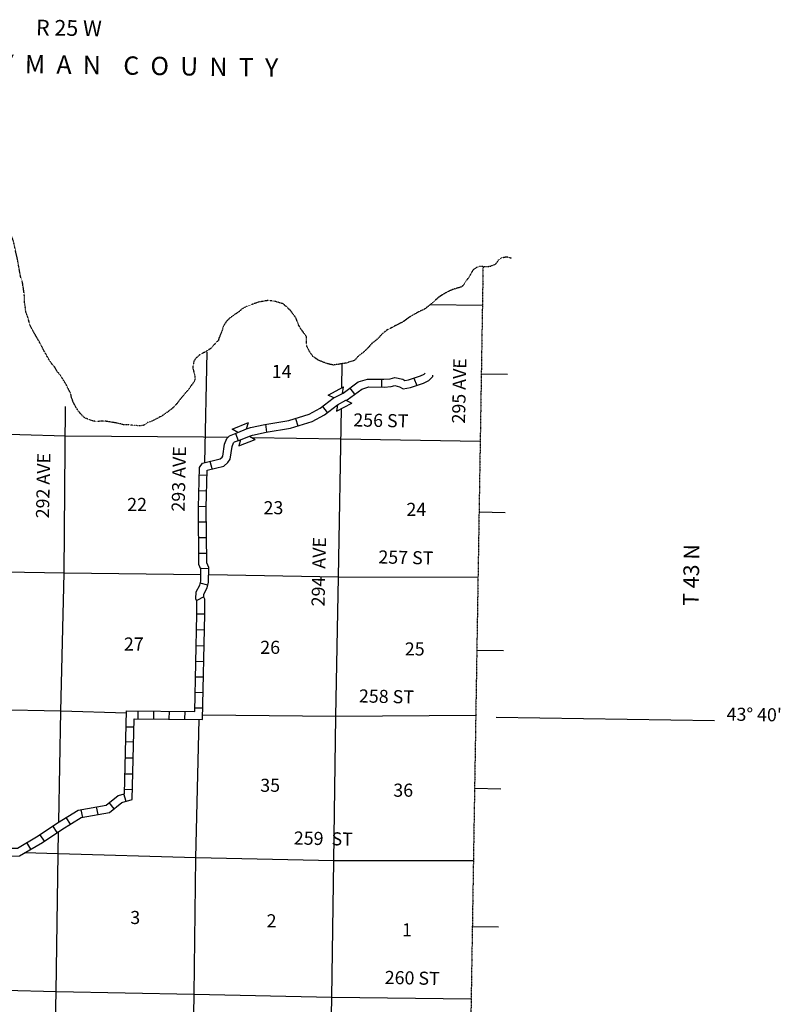
# Model space of a CAD drawing. Extents: x 953761 to 1405056, y 15751001 to 16138233.
# Drawn here: x 1297540 to 1326592, y 15853806 to 15891436 of the extents above; entities that cross this region are included whole.
import ezdxf
from ezdxf.enums import TextEntityAlignment as Align

# ---------------------------------------------------------------- set-up
doc = ezdxf.new("R2010")
doc.units = 0
doc.header["$MEASUREMENT"] = 0
doc.linetypes.add('DGN_STYLE_4', pattern=[0.0022, 0, -0.0011, 0, -0.0011])
for name, color, linetype in [('L13', 7, 'CONTINUOUS'), ('L14', 7, 'CONTINUOUS'), ('L18', 7, 'CONTINUOUS'), ('L2', 7, 'CONTINUOUS'), ('L30', 7, 'CONTINUOUS'), ('L52', 7, 'CONTINUOUS'), ('L53', 7, 'CONTINUOUS'), ('L8', 7, 'CONTINUOUS'), ('L9', 7, 'CONTINUOUS')]:
    doc.layers.add(name, color=color, linetype=linetype)
doc.styles.add('STYLE-FONT001', font='font001.shx')
doc.styles.add('STYLE-FONT002', font='font002.shx')

# ---------------------------------------------------------------- blocks, each defined once
blk = doc.blocks.new('COW_5')
at = {"layer": 'L18', "color": 7, "linetype": 'CONTINUOUS'}
for p, q in [((-149, 497), (514, 497)), ((0, 298), (-149, 497)), ((365, 298), (514, 497)), ((0, 0), (-149, -199)), ((0, 298), (365, 298)), ((0, 0), (365, 0)), ((365, 0), (514, -199)), ((-149, -199), (514, -199))]:
    blk.add_line(p, q, dxfattribs=at)

msp = doc.modelspace()

# ---------------------------------------------------------------- linework, layer by layer
at = {"layer": 'L13', "color": 7, "linetype": 'CONTINUOUS'}
for p, q in [((1315213, 15880517), (1313216, 15880544)), ((1304607, 15874504), (1304701, 15878735)), ((1309843, 15877367), (1309859, 15878266)), ((1304272, 15859402), (1304389, 15864695))]:
    msp.add_line(p, q, dxfattribs=at)
at = {"layer": 'L13', "color": 7, "linetype": 'CONTINUOUS', "flags": 128}
for points in [[(1299035, 15860775), (1299116, 15865010), (1299242, 15870283), (1299293, 15876648)], [(1309466, 15854061), (1309533, 15859286), (1309613, 15864803), (1309715, 15870135), (1309829, 15876574)], [(1305497, 15875471), (1304555, 15875484), (1299284, 15875517), (1294048, 15875666), (1291506, 15875706)], [(1315129, 15875317), (1309808, 15875410), (1306420, 15875458)], [(1304460, 15870226), (1299242, 15870283), (1293947, 15870375), (1291426, 15870403)], [(1315045, 15870119), (1309715, 15870135), (1304760, 15870221)], [(1301620, 15864939), (1299116, 15865010), (1294029, 15865106)], [(1314959, 15864846), (1309613, 15864803), (1304525, 15864858)], [(1298818, 15849070), (1298935, 15854286), (1299011, 15859552), (1299028, 15860411)], [(1304272, 15859402), (1299011, 15859552), (1297724, 15859589)], [(1303756, 15822530), (1303815, 15827763), (1303883, 15833046), (1303951, 15838329), (1303993, 15843596), (1304112, 15848920), (1304205, 15854186), (1304272, 15859402)], [(1314869, 15859286), (1309533, 15859286), (1304272, 15859402)], [(1309466, 15854061), (1304205, 15854186), (1298935, 15854286), (1296990, 15854335)], [(1308925, 15821010), (1308926, 15822432), (1309075, 15827597), (1309136, 15832947), (1309221, 15838230), (1309312, 15843420), (1309355, 15848737), (1309466, 15854061)], [(1314784, 15854003), (1309466, 15854061)]]:
    msp.add_lwpolyline(points, dxfattribs=at)
at = {"layer": 'L2', "color": 7, "linetype": 'DGN_STYLE_4'}
msp.add_line((1315237, 15881998), (1314655, 15846076), dxfattribs=at)
at = {"layer": 'L2', "color": 7, "linetype": 'DGN_STYLE_4', "flags": 128}
msp.add_lwpolyline([(1315237, 15881998), (1315077, 15882006), (1314972, 15881954), (1314893, 15881901), (1314849, 15881866), (1314710, 15881613), (1314605, 15881473), (1314530, 15881358), (1314428, 15881226), (1314084, 15881124), (1313848, 15881019), (1313569, 15880848), (1313255, 15880578), (1313018, 15880381), (1312757, 15880260), (1312436, 15880074), (1312191, 15879894), (1311904, 15879748), (1311550, 15879562), (1311346, 15879390), (1311227, 15879250), (1310990, 15879062), (1310862, 15878914), (1310683, 15878733), (1310488, 15878594), (1310327, 15878413), (1309999, 15878310), (1309714, 15878265), (1309513, 15878235), (1309255, 15878298), (1308948, 15878420), (1308742, 15878566), (1308620, 15878735), (1308515, 15878938), (1308493, 15879139), (1308488, 15879331), (1308390, 15879466), (1308292, 15879602), (1308203, 15879746), (1308139, 15879914), (1308075, 15880074), (1307993, 15880167), (1307887, 15880320), (1307731, 15880464), (1307608, 15880575), (1307250, 15880682), (1307025, 15880702), (1306958, 15880695), (1306665, 15880642), (1306463, 15880570), (1306228, 15880482), (1306034, 15880385), (1305923, 15880278), (1305704, 15880132), (1305543, 15880017), (1305432, 15879902), (1305303, 15879696), (1305276, 15879571), (1305223, 15879438), (1305154, 15879280), (1305127, 15879180), (1305042, 15879098), (1304940, 15878983), (1304821, 15878859), (1304635, 15878737), (1304424, 15878641), (1304246, 15878468), (1304194, 15878394), (1304175, 15878269), (1304148, 15878169), (1304164, 15878076), (1304187, 15877984), (1304210, 15877892), (1304241, 15877724), (1304205, 15877599), (1304094, 15877459), (1303983, 15877294), (1303872, 15877179), (1303795, 15877080), (1303556, 15876783), (1303428, 15876634), (1303284, 15876512), (1303123, 15876397), (1302954, 15876283), (1302769, 15876186), (1302566, 15876081), (1302424, 15876041), (1302280, 15875935), (1302120, 15875913), (1301937, 15875925), (1301687, 15875954), (1301520, 15875948), (1301337, 15876002), (1301179, 15876030), (1300970, 15876067), (1300787, 15876095), (1300612, 15876090), (1300453, 15876076), (1300294, 15876112), (1300153, 15876164), (1300029, 15876217), (1299947, 15876285), (1299791, 15876463), (1299685, 15876632), (1299588, 15876810), (1299517, 15877012), (1299494, 15877146), (1299397, 15877323), (1299300, 15877517), (1299170, 15877728), (1299072, 15877872), (1298974, 15877991), (1298918, 15878101), (1298705, 15878363), (1298462, 15878794), (1298365, 15878988), (1298227, 15879233), (1298049, 15879545), (1297928, 15879782), (1297865, 15880017), (1297778, 15880261), (1297726, 15880646), (1297721, 15880864), (1297700, 15881048), (1297647, 15881392), (1297568, 15881636), (1297462, 15882248), (1297392, 15882542), (1297346, 15882777), (1297299, 15882986), (1297203, 15883230), (1297150, 15883541), (1297087, 15883734), (1297001, 15884045), (1296946, 15884272), (1296891, 15884473), (1296819, 15884625), (1296721, 15884752), (1296622, 15884863), (1296524, 15884981), (1296418, 15885150), (1296380, 15885310), (1296249, 15885496), (1296077, 15885691), (1295895, 15885770), (1295745, 15885798), (1295644, 15885783), (1295502, 15885752), (1295476, 15885727), (1295341, 15885621), (1295182, 15885607), (1294939, 15885577), (1294729, 15885514), (1294652, 15885424), (1294542, 15885333), (1294422, 15885185), (1294270, 15885079), (1294086, 15885057), (1293952, 15885018), (1293801, 15884995), (1293593, 15885024), (1293434, 15885010), (1293265, 15884921), (1293113, 15884806), (1292994, 15884716), (1292909, 15884626), (1292806, 15884502), (1292755, 15884403), (1292703, 15884295), (1292692, 15884187), (1292640, 15884087), (1292589, 15884030), (1292446, 15883957), (1292337, 15883917), (1292244, 15883852), (1292067, 15883788), (1291916, 15883740), (1291806, 15883692), (1291713, 15883618), (1291588, 15883604), (1291395, 15883574), (1291228, 15883585), (1291136, 15883553), (1291018, 15883530), (1291015, 15883528)], dxfattribs=at)
at = {"layer": 'L52', "color": 7, "linetype": 'DGN_STYLE_4', "flags": 128}
msp.add_lwpolyline([(1315237, 15881998), (1315510, 15882013), (1315729, 15882102), (1315831, 15882251), (1315958, 15882341), (1316150, 15882380), (1316318, 15882326)], dxfattribs=at)
at = {"layer": 'L53', "color": 7, "linetype": 'CONTINUOUS'}
for p, q in [((1315171, 15877902), (1316171, 15877884)), ((1315085, 15872623), (1316085, 15872605)), ((1315000, 15867343), (1316016, 15867325)), ((1315733, 15864774), (1324074, 15864648)), ((1314914, 15862064), (1315914, 15862046)), ((1314829, 15856785), (1315829, 15856767))]:
    msp.add_line(p, q, dxfattribs=at)
at = {"layer": 'L8', "color": 1, "linetype": 'CONTINUOUS'}
for p, q in [((1304888, 15874265), (1304816, 15874555)), ((1304700, 15874015), (1304402, 15874023)), ((1304684, 15873419), (1304386, 15873427)), ((1304668, 15872822), (1304369, 15872830)), ((1304671, 15872231), (1304373, 15872229)), ((1304675, 15871634), (1304377, 15871632)), ((1304680, 15871038), (1304382, 15871036)), ((1304763, 15870455), (1304465, 15870460)), ((1304728, 15869828), (1304438, 15869899)), ((1304569, 15869373), (1304300, 15869244)), ((1304228, 15864996), (1304312, 15868721)), ((1304611, 15868718), (1304312, 15868718)), ((1304521, 15864693), (1304611, 15868714)), ((1304597, 15868108), (1304299, 15868115)), ((1304583, 15867499), (1304285, 15867506)), ((1304570, 15866898), (1304272, 15866904)), ((1304556, 15866305), (1304258, 15866311)), ((1304543, 15865712), (1304245, 15865719)), ((1304530, 15865119), (1304232, 15865126)), ((1301622, 15865017), (1304228, 15864996)), ((1302055, 15865013), (1302053, 15864714)), ((1302648, 15865008), (1302646, 15864710)), ((1303245, 15865003), (1303242, 15864705)), ((1303841, 15864998), (1303839, 15864700)), ((1301906, 15864393), (1301608, 15864400)), ((1301840, 15861631), (1301914, 15864715)), ((1301914, 15864715), (1304521, 15864693)), ((1301892, 15863825), (1301594, 15863832)), ((1301877, 15863207), (1301579, 15863215)), ((1301862, 15862598), (1301564, 15862605)), ((1301601, 15861561), (1301515, 15861847)), ((1301848, 15862005), (1301550, 15862012)), ((1300533, 15861061), (1300478, 15861354)), ((1301146, 15861282), (1300963, 15861518)), ((1299947, 15860951), (1299892, 15861244)), ((1298977, 15860377), (1298809, 15860624)), ((1299475, 15860691), (1299320, 15860946)), ((1298484, 15860041), (1298316, 15860288)), ((1297964, 15859730), (1297813, 15859987))]:
    msp.add_line(p, q, dxfattribs=at)
at = {"layer": 'L8', "color": 1, "linetype": 'CONTINUOUS', "flags": 128}
for points in [[(1304311, 15868718), (1304312, 15869217), (1304271, 15869302), (1304275, 15869567), (1304421, 15869830), (1304456, 15869977), (1304464, 15870442), (1304384, 15870617), (1304368, 15872794), (1304409, 15874324), (1304518, 15874482), (1305198, 15874651)], [(1304611, 15868718), (1304612, 15869285), (1304572, 15869368), (1304574, 15869487), (1304702, 15869720), (1304756, 15869938), (1304765, 15870505), (1304683, 15870683), (1304668, 15872791), (1304706, 15874219), (1305342, 15874378)], [(1294129, 15859834), (1296402, 15859769), (1297451, 15859776), (1298245, 15860240), (1298985, 15860745), (1299778, 15861224), (1300839, 15861422), (1301304, 15861785), (1301545, 15861856), (1301622, 15865017)], [(1294270, 15859530), (1296399, 15859469), (1297533, 15859477), (1298405, 15859987), (1299147, 15860492), (1299886, 15860939), (1300965, 15861141), (1301444, 15861513), (1301840, 15861631)]]:
    msp.add_lwpolyline(points, dxfattribs=at)
at = {"layer": 'L9', "color": 6, "linetype": 'CONTINUOUS'}
for p, q in [((1311364, 15877694), (1311360, 15877396)), ((1312593, 15877736), (1312704, 15877457)), ((1310148, 15877356), (1310332, 15877119)), ((1309107, 15876655), (1309289, 15876419)), ((1308074, 15876192), (1308164, 15875908)), ((1306927, 15875973), (1306972, 15875678)), ((1305780, 15875624), (1305887, 15875352))]:
    msp.add_line(p, q, dxfattribs=at)
at = {"layer": 'L9', "color": 6, "linetype": 'CONTINUOUS', "flags": 128}
for points in [[(1309889, 15877168), (1310473, 15877593), (1310829, 15877703), (1311454, 15877694), (1311685, 15877713), (1311867, 15877758), (1312168, 15877692), (1312247, 15877641), (1312388, 15877667), (1312845, 15877820), (1312988, 15877892), (1313022, 15877928)], [(1310048, 15876913), (1310609, 15877321), (1310873, 15877402), (1311465, 15877393), (1311734, 15877417), (1311870, 15877450), (1312051, 15877410), (1312186, 15877324), (1312463, 15877376), (1312961, 15877542), (1313170, 15877648), (1313317, 15877803), (1313322, 15877856)], [(1309863, 15877154), (1309889, 15877168)], [(1306208, 15875797), (1306351, 15875850), (1306897, 15875969), (1307817, 15876112), (1308596, 15876358), (1309019, 15876588), (1309518, 15876973), (1309541, 15876984)], [(1310002, 15876890), (1310048, 15876913)], [(1306318, 15875520), (1306427, 15875560), (1306951, 15875674), (1307886, 15875819), (1308715, 15876081), (1309183, 15876336), (1309680, 15876719)], [(1305198, 15874651), (1305268, 15874714), (1305297, 15874754), (1305368, 15875209), (1305454, 15875424), (1305556, 15875535), (1305869, 15875663)], [(1305342, 15874378), (1305492, 15874511), (1305582, 15874636), (1305659, 15875129), (1305712, 15875262), (1305746, 15875298), (1305979, 15875385)]]:
    msp.add_lwpolyline(points, dxfattribs=at)

# ---------------------------------------------------------------- block references
at = {"layer": 'L18', "color": 7, "linetype": 'CONTINUOUS'}
for p, xscale, yscale, zscale, rotation in [((1309679, 15876720), 1.000001724514664, 1.000001724514664, 1.000001724514664, 27.70449855727486), ((1305979, 15875385), 1.000000947042525, 1.000000947042525, 1.000000947042525, 21.62522951662869)]:
    msp.add_blockref('COW_5', p, dxfattribs=dict(at, xscale=xscale, yscale=yscale, zscale=zscale, rotation=rotation))

# ---------------------------------------------------------------- texts
at = {"layer": 'L14', "color": 1, "linetype": 'CONTINUOUS', "style": 'STYLE-FONT001'}
for s, p in [('14', (1307167, 15877744)), ('22', (1301645, 15872660)), ('23', (1306853, 15872535)), ('24', (1312312, 15872472)), ('27', (1301520, 15867325)), ('26', (1306728, 15867199)), ('25', (1312250, 15867137)), ('35', (1306728, 15861927)), ('36', (1311810, 15861739)), ('3', (1301764, 15856874)), ('2', (1306972, 15856748)), ('1', (1312143, 15856403))]:
    msp.add_text(s, height=500, rotation=0.0001, dxfattribs=at).set_placement(p)
at = {"layer": 'L30', "color": 7, "linetype": 'CONTINUOUS', "style": 'STYLE-FONT002'}
for s, rotation, p in [('295 AVE', 88.7533, (1314576, 15877246)), ('256 ST', 358.7533, (1311329, 15875870)), ('293 AVE', 88.7533, (1303867, 15873879)), ('292 AVE', 88.7533, (1298685, 15873622)), ('294  AVE', 88.7533, (1309213, 15870333)), ('257 ST', 358.7533, (1312287, 15870633)), ('258 ST', 358.7533, (1311543, 15865321)), ('259  ST', 358.7533, (1309133, 15859891)), ('259  ST', 358.7533, (1309133, 15859891)), ('260 ST', 358.7533, (1312529, 15854563))]:
    msp.add_text(s, height=500, rotation=rotation, dxfattribs=at).set_placement(p, align=Align.CENTER)
at = {"layer": 'L52', "color": 7, "linetype": 'DGN_STYLE_4', "style": 'STYLE-FONT002'}
for s, height, p in [('R 25 W', 600, (1299416, 15890820)), ('L  Y  M  A  N    C  O  U  N  T  Y', 699.98, (1301630, 15889336))]:
    msp.add_text(s, height=height, rotation=359.189, dxfattribs=at).set_placement(p, align=Align.CENTER)
at = {"layer": 'L53', "color": 7, "linetype": 'CONTINUOUS', "style": 'STYLE-FONT002'}
for s, height, rotation, p in [('T 43 N', 600, 89.0818, (1323488, 15870208)), ("43° 40'", 500, 359.1369, (1325592, 15864632))]:
    msp.add_text(s, height=height, rotation=rotation, dxfattribs=at).set_placement(p, align=Align.CENTER)

doc.saveas('drawing.dxf')
